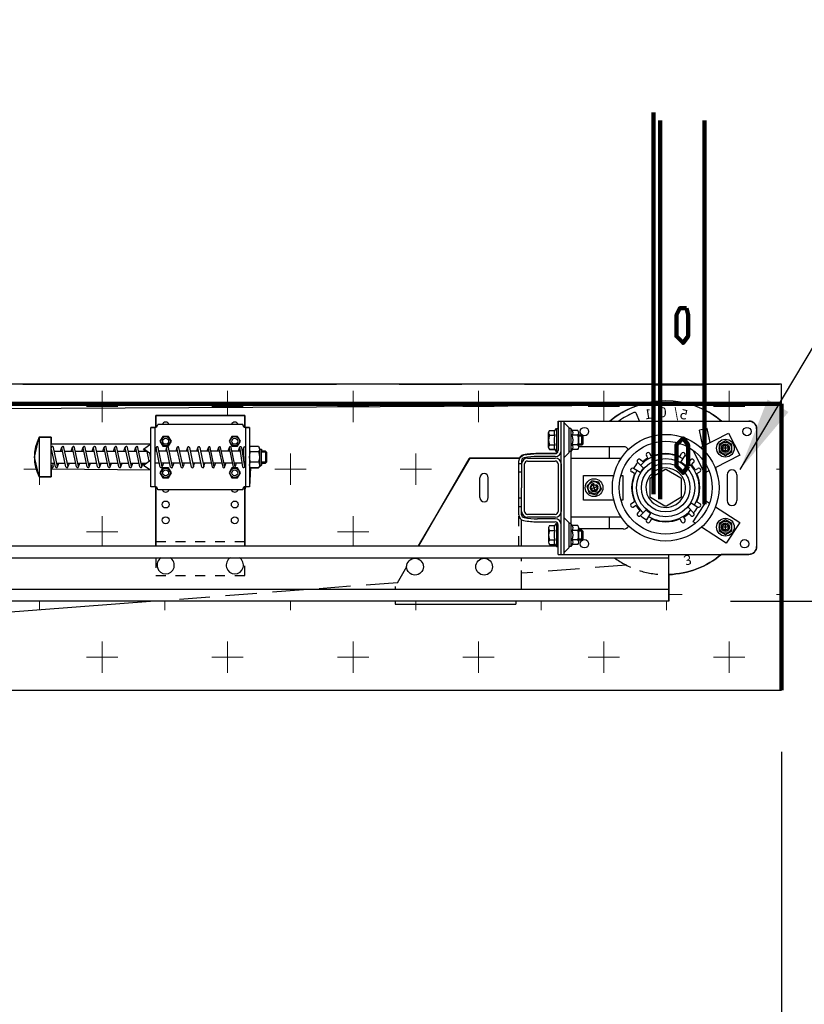
# Model space of a CAD drawing. Extents: x 0 to 21000, y 0 to 14850.
# Drawn here: x 11299 to 12093, y 9237 to 10234 of the extents above; entities that cross this region are included whole.
import ezdxf

# ---------------------------------------------------------------- set-up
doc = ezdxf.new("R2010")
doc.units = 0
doc.header["$LTSCALE"] = 10
doc.header["$PDSIZE"] = -5
for name, pattern in [('CENTER', [50.8, 31.75, -6.35, 6.35, -6.35]), ('CHAIN', [0.3543, 0.2362, -0.0295, 0.0591, -0.0295]), ('DASHDOT', [25.4, 12.7, -6.35, 0, -6.35]), ('HIDDEN', [9.525, 6.35, -3.175]), ('STMDX10', [2, 1, -1]), ('STMDX5', [1, 0.5, -0.5])]:
    doc.linetypes.add(name, pattern=pattern)
doc.layers.get('0').update_dxf_attribs({"linetype": 'CONTINUOUS'})
doc.layers.get('DEFPOINTS').update_dxf_attribs({"linetype": 'CONTINUOUS'})
for name, color, linetype in [('1', 1, 'CONTINUOUS'), ('14', 4, 'CONTINUOUS'), ('15', 3, 'CONTINUOUS'), ('2', 7, 'CONTINUOUS'), ('21', 4, 'STMDX5'), ('23', 4, 'STMDX10'), ('24 FLOOR LEVEL', 7, 'CONTINUOUS'), ('3', 3, 'CONTINUOUS'), ('4', 4, 'CONTINUOUS'), ('6', 3, 'HIDDEN'), ('9', 4, 'DASHDOT'), ('9 Center', 4, 'CENTER')]:
    doc.layers.add(name, color=color, linetype=linetype)
doc.layers.add('Centerline', color=7, linetype='CHAIN', lineweight=18)
doc.layers.add('Dimensions', color=7, linetype='CONTINUOUS', lineweight=25)
doc.styles.add('SIMP', font='SIMPLEX.shx')
doc.styles.get("Standard").update_dxf_attribs({"font": 'arial.ttf'})
doc.dimstyles.get("Standard").update_dxf_attribs({"dimtxt": 3.5, "dimasz": 3, "dimexe": 1.1, "dimexo": 2.5, "dimgap": 1.5, "dimtad": 1, "dimdec": 1, "dimdsep": 46, "dimtxsty": 'Standard', "dimcen": -3, "dimdle": 1.25, "dimclrd": 4, "dimclre": 4, "dimclrt": 3, "dimadec": 0, "dimazin": 0, "dimtfac": 0.75, "dimtdec": 1, "dimtmove": 0, "dimatfit": 0, "dimfxl": 1.1, "dimtvp": 1, "dimtolj": 1, "dimarcsym": 0})

# ---------------------------------------------------------------- blocks, each defined once
blk = doc.blocks.new('*D6')
at = {"layer": 'DEFPOINTS', "color": 0, "linetype": 'Continuous', "transparency": 16777216}
for p in [(9270.12, 9865.18), (12070.12, 9555.18), (12070.12, 9013.73)]:
    blk.add_point(p, dxfattribs=at)
at = {"layer": 'Dimensions', "color": 4, "linetype": 'Continuous', "lineweight": -2, "transparency": 16777216}
for p, q in [((9270.12, 9802.68), (9270.12, 8986.23)), ((12070.12, 9492.68), (12070.12, 8986.23)), ((9345.12, 9013.73), (11995.12, 9013.73))]:
    blk.add_line(p, q, dxfattribs=at)
at = {"layer": 'Dimensions', "color": 4, "linetype": 'Continuous', "transparency": 16777216}
for points in [[(9345.12, 9026.23), (9345.12, 9001.23), (9270.12, 9013.73)], [(11995.12, 9026.23), (11995.12, 9001.23), (12070.12, 9013.73)]]:
    blk.add_solid(points, dxfattribs=at)
at = {"layer": 'Dimensions', "color": 3, "linetype": 'Continuous', "lineweight": 25, "transparency": 16777216, "insert": (11199.63, 9108.58), "char_height": 87.5, "attachment_point": 5}
blk.add_mtext('\\A1;DEPTH = (DAY LIGHT HEIGHT - HIGHLIFT + 1100mm)', dxfattribs=at)
blk = doc.blocks.new('*D11')
at = {"color": 4, "lineweight": -2, "ltscale": 2, "transparency": 16777216}
for p, q in [((12573.43, 9720.21), (12573.43, 9795.21)), ((12018.63, 9645.21), (12600.93, 9645.21)), ((12573.43, 9645.21), (12573.43, 9555.18)), ((12132.62, 9555.18), (12600.93, 9555.18)), ((12573.43, 9480.18), (12573.43, 9255.18))]:
    blk.add_line(p, q, dxfattribs=at)
at = {"color": 4, "ltscale": 2, "transparency": 16777216}
for points in [[(12560.93, 9720.21), (12585.93, 9720.21), (12573.43, 9645.21)], [(12560.93, 9480.18), (12585.93, 9480.18), (12573.43, 9555.18)]]:
    blk.add_solid(points, dxfattribs=at)
at = {"layer": 'DEFPOINTS', "color": 0, "ltscale": 2, "transparency": 16777216}
for p in [(11956.13, 9645.21), (12573.43, 9645.21), (12070.12, 9555.18)]:
    blk.add_point(p, dxfattribs=at)
at = {"color": 3, "ltscale": 2, "transparency": 16777216, "insert": (12491.24, 9337.35), "char_height": 87.5, "attachment_point": 5, "rotation": 1}
blk.add_mtext('\\A1;90', dxfattribs=at)
blk = doc.blocks.new('*D10')
at = {"color": 4, "lineweight": -2, "ltscale": 2, "transparency": 16777216}
for p, q in [((12802.37, 9920.18), (12802.37, 9995.18)), ((12132.62, 9845.18), (12829.87, 9845.18)), ((12802.37, 9845.18), (12802.37, 9827.38)), ((12802.37, 9645.21), (12802.37, 9663.01)), ((12018.63, 9645.21), (12829.87, 9645.21)), ((12802.37, 9570.21), (12802.37, 9495.21))]:
    blk.add_line(p, q, dxfattribs=at)
at = {"color": 4, "ltscale": 2, "transparency": 16777216}
for points in [[(12789.87, 9920.18), (12814.87, 9920.18), (12802.37, 9845.18)], [(12789.87, 9570.21), (12814.87, 9570.21), (12802.37, 9645.21)]]:
    blk.add_solid(points, dxfattribs=at)
at = {"layer": 'DEFPOINTS', "color": 0, "ltscale": 2, "transparency": 16777216}
for p in [(12070.12, 9845.18), (12802.37, 9845.18), (11956.13, 9645.21)]:
    blk.add_point(p, dxfattribs=at)
at = {"color": 3, "ltscale": 2, "transparency": 16777216, "insert": (12802.37, 9745.19), "char_height": 87.5, "attachment_point": 5, "rotation": 1}
blk.add_mtext('\\A1;200', dxfattribs=at)
blk = doc.blocks.new('*D18')
at = {"layer": 'DEFPOINTS', "color": 0, "linetype": 'Continuous', "transparency": 16777216}
for p in [(11956.13, 9645.21), (13152.37, 9645.21), (9270.12, 8645.21)]:
    blk.add_point(p, dxfattribs=at)
at = {"layer": 'Dimensions', "color": 4, "linetype": 'Continuous', "lineweight": -2, "transparency": 16777216}
for p, q in [((12018.63, 9645.21), (13179.87, 9645.21)), ((13152.37, 8720.21), (13152.37, 9570.21)), ((9332.62, 8645.21), (13179.87, 8645.21))]:
    blk.add_line(p, q, dxfattribs=at)
at = {"layer": 'Dimensions', "color": 4, "linetype": 'Continuous', "transparency": 16777216}
for points in [[(13139.87, 9570.21), (13164.87, 9570.21), (13152.37, 9645.21)], [(13139.87, 8720.21), (13164.87, 8720.21), (13152.37, 8645.21)]]:
    blk.add_solid(points, dxfattribs=at)
at = {"layer": 'Dimensions', "color": 3, "linetype": 'Continuous', "lineweight": 25, "transparency": 16777216, "insert": (13069.62, 9145.21), "char_height": 87.5, "attachment_point": 5, "rotation": 90}
blk.add_mtext('\\A1;HIGHLIFT', dxfattribs=at)
blk = doc.blocks.new('*D19')
at = {"layer": 'DEFPOINTS', "color": 0, "linetype": 'Continuous', "transparency": 16777216}
for p in [(12068.28, 9865.18), (13152.37, 9865.18), (11956.13, 9645.21)]:
    blk.add_point(p, dxfattribs=at)
at = {"layer": 'Dimensions', "color": 4, "linetype": 'Continuous', "lineweight": -2, "transparency": 16777216}
for p, q in [((13152.37, 9940.18), (13152.37, 10015.18)), ((12130.78, 9865.18), (13179.87, 9865.18)), ((13152.37, 9645.21), (13152.37, 9865.18)), ((12018.63, 9645.21), (13179.87, 9645.21)), ((13152.37, 9570.21), (13152.37, 9495.21))]:
    blk.add_line(p, q, dxfattribs=at)
at = {"layer": 'Dimensions', "color": 4, "linetype": 'Continuous', "transparency": 16777216}
for points in [[(13139.87, 9940.18), (13164.87, 9940.18), (13152.37, 9865.18)], [(13139.87, 9570.21), (13164.87, 9570.21), (13152.37, 9645.21)]]:
    blk.add_solid(points, dxfattribs=at)
at = {"layer": 'Dimensions', "color": 3, "linetype": 'Continuous', "lineweight": 25, "transparency": 16777216, "insert": (13070.19, 9755.19), "char_height": 87.5, "attachment_point": 5, "rotation": 90}
blk.add_mtext('\\A1;220', dxfattribs=at)
blk = doc.blocks.new('GGAHOLE', base_point=(405.79, 198.77))
at = {"layer": '3'}
blk.add_circle((405.79, 198.77), 0.5, dxfattribs=at)
at = {"layer": '9'}
for p, q in [((405.79, 199.47), (405.79, 198.04)), ((406.46, 198.77), (405.05, 198.77))]:
    blk.add_line(p, q, dxfattribs=at)
at = {"layer": '2', "flags": 1}
blk.add_attdef('GÄNGA', (405.42, 198.83), '', height=0.2, dxfattribs=at)
blk = doc.blocks.new('M6SU-8')
at = {"layer": '3'}
for p, q in [((-3.75, 6.5), (-7.51, 0)), ((-7.51, 0), (-3.75, -6.5)), ((3.75, 6.5), (-3.75, 6.5)), ((7.51, 0), (3.75, 6.5)), ((3.75, -6.5), (7.51, 0)), ((-3.75, -6.5), (3.75, -6.5))]:
    blk.add_line(p, q, dxfattribs=at)
blk.add_circle((0, 0), 6.17, dxfattribs=at)

msp = doc.modelspace()

# ---------------------------------------------------------------- hatches: boundary and pattern name
at = {"layer": 'Centerline', "ltscale": 2}
h = msp.add_hatch(dxfattribs=at)
h.set_pattern_fill('CROSS', color=251, scale=10)
edge = h.paths.add_edge_path()
edge.add_arc((11953.02, 9760.21), 88, 50.08931, 63.51462, ccw=False)
edge.add_line((12009.48, 9827.71), (12037.12, 9827.71))
edge.add_arc((12037.12, 9819.71), 8, 0, 90, ccw=False)
edge.add_line((12045.12, 9819.71), (12045.12, 9700.71))
edge.add_arc((12037.12, 9700.71), 8, -90, 0, ccw=False)
edge.add_line((12037.12, 9692.71), (12009.48, 9692.71))
edge.add_arc((11953.02, 9760.21), 88, 272.02048, 309.91069, ccw=False)
edge.add_line((11956.13, 9672.27), (11956.13, 9645.21))
edge.add_line((11956.13, 9645.21), (10816.6, 9645.21))
edge.add_line((10816.6, 9645.21), (10811.34, 9636.09))
edge.add_arc((10785.36, 9621.09), 30, -210, 30, ccw=False)
edge.add_line((10759.38, 9636.09), (10755.26, 9643.21))
edge.add_line((10755.26, 9643.21), (10097.9, 9643.21))
edge.add_line((10097.9, 9643.21), (10097.9, 9647.21))
edge.add_line((10097.9, 9647.21), (9794.1, 9647.21))
edge.add_arc((9794.1, 9285.21), 362, 90, 179.09317)
edge.add_line((9432.15, 9290.94), (9429.27, 9108.97))
edge.add_line((9429.27, 9108.97), (9431.32, 9108.97))
edge.add_line((9431.32, 9108.97), (9428.84, 8958.99))
edge.add_line((9428.84, 8958.99), (9426.84, 8959.03))
edge.add_line((9426.84, 8959.03), (9381.12, 5645.21))
edge.add_line((9381.12, 5645.21), (9471.12, 5645.21))
edge.add_line((9471.12, 5645.21), (9522.14, 9289.52))
edge.add_arc((9794.1, 9285.21), 272, 97.01, 179.09317, ccw=False)
edge.add_line((9760.91, 9555.18), (12070.12, 9555.18))
edge.add_line((12070.12, 9555.18), (12070.12, 9865.18))
edge.add_line((12070.12, 9865.18), (9570.12, 9865.18))
edge.add_line((9570.12, 9865.18), (9570.12, 9705.21))
edge.add_line((9570.12, 9705.21), (10750.6, 9705.21))
edge.add_line((10750.6, 9705.21), (10750.6, 9864.18))
edge.add_line((10750.6, 9864.18), (10802.27, 9864.18))
edge.add_line((10802.27, 9864.18), (10802.27, 9701.21))
edge.add_line((10802.27, 9701.21), (11000.99, 9701.25))
edge.add_line((11000.99, 9701.25), (11000.99, 9740.45))
edge.add_line((11000.99, 9740.45), (10997.79, 9758.59))
edge.add_line((10997.79, 9758.59), (10987.26, 9756.74))
edge.add_line((10987.26, 9756.74), (10980.72, 9751.29))
edge.add_line((10980.72, 9751.29), (10968.45, 9748.05))
edge.add_arc((10939.05, 9754), 30, 280, 348.55163, ccw=False)
edge.add_arc((10939.05, 9754), 30, 100, 280, ccw=False)
edge.add_arc((10939.05, 9754), 30, 31.51019, 100, ccw=False)
edge.add_line((10964.62, 9769.68), (10977.24, 9770.86))
edge.add_line((10977.24, 9770.86), (10984.71, 9768.47))
edge.add_line((10984.71, 9768.47), (10995.71, 9770.41))
edge.add_line((10995.71, 9770.41), (10991.52, 9794.19))
edge.add_line((10991.52, 9794.19), (10995.45, 9794.88))
edge.add_line((10995.45, 9794.88), (10997.89, 9798.36))
edge.add_line((10997.89, 9798.36), (11000.99, 9798.9))
edge.add_line((11000.99, 9798.9), (11000.99, 9833.19))
edge.add_line((11000.99, 9833.19), (11090.99, 9833.19))
edge.add_line((11090.99, 9833.19), (11090.99, 9805.92))
edge.add_line((11090.99, 9805.92), (11092.93, 9794.9))
edge.add_line((11092.93, 9794.9), (11234.86, 9818.2))
edge.add_line((11234.86, 9818.2), (11241.61, 9819.39))
edge.add_line((11241.61, 9819.39), (11242.91, 9817.64))
edge.add_line((11242.91, 9817.64), (11244.97, 9818))
edge.add_line((11244.97, 9818), (11246.13, 9817.19))
edge.add_line((11246.13, 9817.19), (11249.12, 9800.25))
edge.add_line((11249.12, 9800.25), (11248.31, 9799.09))
edge.add_line((11248.31, 9799.09), (11246.24, 9798.73))
edge.add_line((11246.24, 9798.73), (11245.63, 9796.64))
edge.add_line((11245.63, 9796.64), (11097.53, 9768.8))
edge.add_line((11097.53, 9768.8), (11100.42, 9752.46))
edge.add_line((11100.42, 9752.46), (11094.04, 9748.29))
edge.add_line((11094.04, 9748.29), (11090.99, 9747.76))
edge.add_line((11090.99, 9747.76), (11090.99, 9701.21))
edge.add_line((11090.99, 9701.21), (11436.68, 9701.25))
edge.add_line((11436.68, 9701.25), (11436.68, 9760.69))
edge.add_line((11436.68, 9760.69), (11435.68, 9761.19))
edge.add_line((11435.68, 9761.19), (11431.68, 9761.19))
edge.add_line((11431.68, 9761.19), (11431.68, 9777.94))
edge.add_line((11431.68, 9777.94), (11330.68, 9779.09))
edge.add_line((11330.68, 9779.09), (11330.68, 9771.19))
edge.add_line((11330.68, 9771.19), (11318.68, 9771.19))
edge.add_line((11318.68, 9771.19), (11313.68, 9791.19))
edge.add_line((11313.68, 9791.19), (11318.68, 9811.19))
edge.add_line((11318.68, 9811.19), (11330.68, 9811.19))
edge.add_line((11330.68, 9811.19), (11330.68, 9804.44))
edge.add_line((11330.68, 9804.44), (11431.68, 9804.44))
edge.add_line((11431.68, 9804.44), (11431.68, 9821.19))
edge.add_line((11431.68, 9821.19), (11435.68, 9821.19))
edge.add_line((11435.68, 9821.19), (11436.68, 9821.69))
edge.add_line((11436.68, 9821.69), (11436.68, 9833.19))
edge.add_line((11436.68, 9833.19), (11526.68, 9833.19))
edge.add_line((11526.68, 9833.19), (11526.68, 9821.36))
edge.add_line((11526.68, 9821.36), (11527.68, 9821.19))
edge.add_line((11527.68, 9821.19), (11531.68, 9821.19))
edge.add_line((11531.68, 9821.19), (11531.68, 9802.19))
edge.add_line((11531.68, 9802.19), (11532.67, 9802.19))
edge.add_line((11532.67, 9802.19), (11540.67, 9802.16))
edge.add_line((11540.67, 9802.16), (11541.62, 9799.32))
edge.add_line((11541.62, 9799.32), (11543.62, 9799.32))
edge.add_line((11543.62, 9799.32), (11543.62, 9797.19))
edge.add_line((11543.62, 9797.19), (11547.62, 9797.19))
edge.add_line((11547.62, 9797.19), (11548.62, 9796.19))
edge.add_line((11548.62, 9796.19), (11548.62, 9786.19))
edge.add_line((11548.62, 9786.19), (11547.62, 9785.19))
edge.add_line((11547.62, 9785.19), (11543.62, 9785.19))
edge.add_line((11543.62, 9785.19), (11543.62, 9783.05))
edge.add_line((11543.62, 9783.05), (11540.67, 9780.25))
edge.add_line((11540.67, 9780.25), (11532.62, 9780.25))
edge.add_line((11532.62, 9780.25), (11531.68, 9761.19))
edge.add_line((11531.68, 9761.19), (11527.68, 9761.19))
edge.add_line((11527.68, 9761.19), (11526.68, 9758.19))
edge.add_line((11526.68, 9758.19), (11526.68, 9701.25))
edge.add_line((11526.68, 9701.25), (11702.8, 9701.21))
edge.add_line((11702.8, 9701.21), (11755.15, 9790.21))
edge.add_line((11755.15, 9790.21), (11804.76, 9790.21))
edge.add_line((11804.76, 9790.21), (11809.08, 9793.44))
edge.add_line((11809.08, 9793.44), (11823.12, 9794.71))
edge.add_line((11823.12, 9794.71), (11841.18, 9794.71))
edge.add_line((11841.18, 9794.71), (11843.97, 9796.74))
edge.add_line((11843.97, 9796.74), (11842.3, 9796.74))
edge.add_line((11842.3, 9796.74), (11840.8, 9798.79))
edge.add_line((11840.8, 9798.79), (11835.27, 9798.79))
edge.add_line((11835.27, 9798.79), (11834.38, 9801.19))
edge.add_line((11834.38, 9801.19), (11834.38, 9815.63))
edge.add_line((11834.38, 9815.63), (11835.27, 9818.03))
edge.add_line((11835.27, 9818.03), (11840.8, 9818.03))
edge.add_line((11840.8, 9818.03), (11842.3, 9820.08))
edge.add_line((11842.3, 9820.08), (11844.13, 9820.08))
edge.add_line((11844.13, 9820.08), (11844.13, 9827.71))
edge.add_line((11844.13, 9827.71), (11896.56, 9827.71))
edge.add_arc((11953.02, 9760.21), 88, 98.1145, 129.91069, ccw=False)
edge.add_line((11940.6, 9847.33), (11940.6, 9864.18))
edge.add_line((11940.6, 9864.18), (11992.27, 9864.18))
edge.add_line((11992.27, 9864.18), (11992.27, 9838.98))

# ---------------------------------------------------------------- linework, layer by layer
at = {"color": 0, "lineweight": 100}
msp.add_line((9270.12, 9845.18), (12070.12, 9845.18), dxfattribs=at)
for p, q in [((11424.18, 9799.31), (11431.68, 9804.44)), ((11424.47, 9798.48), (11424.18, 9799.31)), ((11424.86, 9799.48), (11424.95, 9799.86)), ((11425.07, 9799.03), (11424.86, 9799.48)), ((11431.68, 9794.19), (11425.07, 9799.03)), ((11424.47, 9798.48), (11426, 9797.56)), ((11424.47, 9783.89), (11424.18, 9783.06)), ((11424.18, 9783.06), (11431.68, 9777.94)), ((11424.47, 9783.89), (11426.64, 9785.19)), ((11425.07, 9783.34), (11424.86, 9782.89)), ((11424.86, 9782.89), (11424.95, 9782.51)), ((11431.68, 9788.19), (11425.07, 9783.34))]:
    msp.add_line(p, q)
for points in [[(11940.6, 10140.18), (11940.6, 9753.51)], [(11947.27, 10131.84), (11947.27, 9748.51)], [(11992.27, 9743.51), (11992.27, 10131.84)], [(11973.94, 9941.84), (11967.27, 9941.84), (11963.94, 9935.18), (11963.94, 9913.51), (11970.6, 9906.84), (11975.6, 9913.51), (11975.6, 9935.18), (11973.94, 9941.84)], [(11975.6, 9781.84), (11975.6, 9803.51), (11970.6, 9810.18), (11963.94, 9803.51), (11963.94, 9781.84), (11970.6, 9775.18), (11975.6, 9781.84)]]:
    msp.add_lwpolyline(points, dxfattribs=at)
msp.add_open_spline([(12070.12, 9555.18), (12070.12, 9555.18), (12070.12, 9718.17), (12070.12, 9845.18)], degree=3, dxfattribs=at)
at = {"layer": '1'}
msp.add_line((11922.58, 9843.25), (9414.12, 9831.4), dxfattribs=at)
at = {"layer": '15'}
msp.add_line((11926.38, 9827.71), (11923.47, 9835.06), dxfattribs=at)
for centre, radius, start, end in [((11953.02, 9760.21), 82.5, 112.96633, 125.0968), ((11921.61, 9834.33), 2, 21.54269, 112.96633)]:
    msp.add_arc(centre, radius, start, end, dxfattribs=at)
at = {"layer": '2'}
for p, q in [((11526.68, 9833.19), (11436.68, 9833.19)), ((11436.68, 9833.19), (11436.68, 9821.69)), ((11436.68, 9833.19), (11436.68, 9821.36)), ((11526.68, 9821.36), (11526.68, 9833.19)), ((11431.68, 9761.19), (11431.68, 9821.19)), ((11435.68, 9821.19), (11431.68, 9821.19)), ((11435.68, 9821.19), (11435.68, 9761.19)), ((11524.68, 9824.19), (11438.68, 9824.19)), ((11527.68, 9821.19), (11527.68, 9761.19)), ((11531.68, 9821.19), (11527.68, 9821.19)), ((11531.68, 9821.19), (11531.68, 9761.19)), ((11844.13, 9827.71), (11844.13, 9797.71)), ((11844.13, 9827.71), (11847.13, 9827.71)), ((11847.13, 9827.71), (12037.12, 9827.71)), ((11847.13, 9692.71), (11847.13, 9827.71)), ((11850.13, 9692.71), (11850.13, 9827.71)), ((11855.13, 9820.71), (11850.13, 9825.71)), ((11855.13, 9795.71), (11855.13, 9820.71)), ((11994.94, 9820.21), (11987.13, 9818.46)), ((11998.12, 9805.97), (11994.94, 9820.21)), ((12045.12, 9819.71), (12045.12, 9700.71)), ((11318.68, 9811.19), (11318.68, 9771.19)), ((11330.68, 9811.19), (11318.68, 9811.19)), ((11330.68, 9771.19), (11330.68, 9811.19)), ((11990.76, 9802.26), (11987.13, 9818.46)), ((11988.36, 9801.05), (12016.76, 9815.38)), ((12016.76, 9815.38), (12028.02, 9793.06)), ((11334.99, 9781.36), (11330.88, 9800.51)), ((11337.1, 9781.81), (11333, 9800.97)), ((11337.1, 9781.81), (11333, 9800.97)), ((11340.27, 9797.19), (11341.62, 9801.09)), ((11345.69, 9781.36), (11341.58, 9800.51)), ((11347.8, 9781.81), (11343.7, 9800.97)), ((11350.97, 9797.19), (11352.32, 9801.09)), ((11356.39, 9781.36), (11352.28, 9800.51)), ((11358.5, 9781.81), (11354.4, 9800.97)), ((11361.67, 9797.19), (11363.02, 9801.09)), ((11367.09, 9781.36), (11362.98, 9800.51)), ((11369.2, 9781.81), (11365.1, 9800.97)), ((11372.37, 9797.19), (11373.72, 9801.09)), ((11377.79, 9781.36), (11373.68, 9800.51)), ((11379.9, 9781.81), (11375.8, 9800.97)), ((11383.07, 9797.19), (11384.42, 9801.09)), ((11388.49, 9781.36), (11384.38, 9800.51)), ((11390.6, 9781.81), (11386.5, 9800.97)), ((11393.77, 9797.19), (11395.12, 9801.09)), ((11399.19, 9781.36), (11395.08, 9800.51)), ((11401.3, 9781.81), (11397.2, 9800.97)), ((11404.47, 9797.19), (11405.82, 9801.09)), ((11409.89, 9781.36), (11405.78, 9800.51)), ((11412, 9781.81), (11407.9, 9800.97)), ((11415.17, 9797.19), (11416.52, 9801.09)), ((11420.59, 9781.36), (11416.48, 9800.51)), ((11422.7, 9781.81), (11418.6, 9800.97)), ((11437.02, 9800.56), (11435.85, 9797.27)), ((11441.14, 9781), (11437.02, 9800.56)), ((11443.2, 9781.43), (11439.08, 9800.99)), ((11447.56, 9800.56), (11446.4, 9797.27)), ((11451.68, 9781), (11447.56, 9800.56)), ((11453.75, 9781.43), (11449.63, 9800.99)), ((11458.27, 9801.27), (11456.87, 9797.27)), ((11462.23, 9781), (11458.11, 9800.56)), ((11464.3, 9781.4), (11460.17, 9800.99)), ((11468.66, 9800.56), (11467.49, 9797.27)), ((11472.78, 9781), (11468.66, 9800.56)), ((11470.72, 9800.99), (11474.85, 9781.4)), ((11479.36, 9801.27), (11477.96, 9797.27)), ((11483.32, 9781), (11479.2, 9800.56)), ((11481.27, 9800.99), (11485.39, 9781.4)), ((11489.91, 9801.27), (11488.51, 9797.27)), ((11489.75, 9800.56), (11493.87, 9781)), ((11495.94, 9781.4), (11491.81, 9800.99)), ((11499.06, 9797.27), (11500.45, 9801.27)), ((11500.29, 9800.56), (11504.41, 9781)), ((11506.48, 9781.4), (11502.36, 9800.99)), ((11510.84, 9800.56), (11509.67, 9797.27)), ((11510.84, 9800.56), (11514.96, 9781)), ((11517.03, 9781.4), (11512.9, 9800.99)), ((11521.47, 9801.13), (11520.13, 9797.27)), ((11521.47, 9801.13), (11524.61, 9781.26)), ((11526.67, 9781.68), (11523.67, 9800.73)), ((11525.57, 9799.46), (11525.45, 9797.27)), ((11525.57, 9800.64), (11525.57, 9799.46)), ((11526.65, 9784.86), (11525.57, 9799.46)), ((11541.62, 9799.32), (11543.62, 9799.32)), ((11543.62, 9783.05), (11543.62, 9799.32)), ((11910.44, 9801.69), (11864.88, 9801.69)), ((11895.94, 9789.69), (11895.94, 9801.69)), ((11330.68, 9797.19), (11331.6, 9797.19)), ((11333.81, 9797.19), (11342.3, 9797.19)), ((11344.51, 9797.19), (11353, 9797.19)), ((11355.21, 9797.19), (11363.68, 9797.19)), ((11365.87, 9797.19), (11374.38, 9797.19)), ((11376.57, 9797.19), (11385.09, 9797.19)), ((11387.28, 9797.19), (11395.8, 9797.19)), ((11397.99, 9797.19), (11406.5, 9797.19)), ((11408.69, 9797.19), (11417.21, 9797.19)), ((11419.4, 9797.19), (11427.58, 9797.19)), ((11425.87, 9797.19), (11426.22, 9798.19)), ((11430.08, 9787.01), (11427.95, 9796.91)), ((11431.68, 9789.87), (11430.58, 9794.99)), ((11437.71, 9797.27), (11435.68, 9797.27)), ((11448.26, 9797.27), (11439.87, 9797.27)), ((11458.8, 9797.27), (11450.41, 9797.27)), ((11469.35, 9797.27), (11460.96, 9797.27)), ((11479.89, 9797.27), (11471.5, 9797.27)), ((11490.44, 9797.27), (11482.05, 9797.27)), ((11500.98, 9797.27), (11492.59, 9797.27)), ((11511.53, 9797.27), (11503.14, 9797.27)), ((11522.08, 9797.27), (11513.69, 9797.27)), ((11525.73, 9797.27), (11524.21, 9797.27)), ((11547.62, 9797.19), (11543.62, 9797.19)), ((11547.62, 9797.19), (11547.62, 9785.19)), ((11548.62, 9796.19), (11547.62, 9797.19)), ((11548.62, 9786.19), (11548.62, 9796.19)), ((11753.53, 9789.38), (11702.8, 9701.21)), ((11804.76, 9790.21), (11755.15, 9790.21)), ((11813.13, 9790.21), (11841.13, 9790.21)), ((11841.18, 9794.71), (11823.12, 9794.71)), ((11841.13, 9791.71), (11823.13, 9791.71)), ((11855.13, 9795.71), (11850.13, 9790.71)), ((11857.13, 9723.65), (11857.13, 9796.97)), ((11907.78, 9789.69), (11858.13, 9789.69)), ((11935, 9790.21), (11933.45, 9792.78)), ((11938.8, 9791.64), (11936.99, 9794.66)), ((11967.24, 9791.64), (11969.06, 9794.66)), ((11968.48, 9785.93), (11972.6, 9792.78)), ((11981.05, 9797.36), (11981.51, 9797.59)), ((11992.31, 9775.04), (11981.05, 9797.36)), ((12028.02, 9793.06), (12003.08, 9780.47)), ((11330.68, 9785.19), (11334.17, 9785.19)), ((11332.85, 9781.62), (11332.85, 9785.19)), ((11336.38, 9785.19), (11344.87, 9785.19)), ((11337.07, 9781.23), (11338.43, 9785.19)), ((11347.08, 9785.19), (11355.54, 9785.19)), ((11347.77, 9781.23), (11349.13, 9785.19)), ((11357.73, 9785.19), (11366.25, 9785.19)), ((11358.47, 9781.23), (11359.83, 9785.19)), ((11368.44, 9785.19), (11376.95, 9785.19)), ((11369.17, 9781.23), (11370.53, 9785.19)), ((11379.14, 9785.19), (11387.66, 9785.19)), ((11379.87, 9781.23), (11381.23, 9785.19)), ((11389.78, 9785.19), (11398.37, 9785.19)), ((11390.57, 9781.23), (11391.93, 9785.19)), ((11400.55, 9785.19), (11409.07, 9785.19)), ((11401.27, 9781.23), (11402.63, 9785.19)), ((11411.19, 9785.19), (11419.78, 9785.19)), ((11411.97, 9781.23), (11413.33, 9785.19)), ((11421.97, 9785.19), (11427.58, 9785.19)), ((11422.67, 9781.23), (11424.03, 9785.19)), ((11440.27, 9785.1), (11435.68, 9785.1)), ((11450.82, 9785.1), (11442.43, 9785.1)), ((11444.31, 9785.1), (11443.14, 9781.73)), ((11461.37, 9785.1), (11452.98, 9785.1)), ((11454.86, 9785.1), (11453.68, 9781.73)), ((11471.91, 9785.1), (11463.52, 9785.1)), ((11465.4, 9785.1), (11464.23, 9781.73)), ((11482.46, 9785.1), (11474.07, 9785.1)), ((11474.78, 9781.73), (11475.95, 9785.1)), ((11493, 9785.1), (11484.61, 9785.1)), ((11485.32, 9781.73), (11486.5, 9785.1)), ((11503.55, 9785.1), (11495.16, 9785.1)), ((11497.04, 9785.1), (11495.87, 9781.73)), ((11514.09, 9785.1), (11505.7, 9785.1)), ((11507.59, 9785.1), (11506.41, 9781.73)), ((11524, 9785.1), (11516.25, 9785.1)), ((11518.13, 9785.1), (11516.96, 9781.73)), ((11526.64, 9785.1), (11526.13, 9785.1)), ((11527.68, 9784.74), (11526.65, 9784.86)), ((11526.67, 9781.68), (11526.84, 9784.84)), ((11541.62, 9783.05), (11543.62, 9783.05)), ((11543.62, 9785.19), (11547.62, 9785.19)), ((11548.62, 9786.19), (11547.62, 9785.19)), ((11804.13, 9732.88), (11804.13, 9787.54)), ((11807.13, 9787.54), (11807.13, 9760.21)), ((11810.13, 9736.21), (11810.13, 9784.21)), ((11813.13, 9787.21), (11841.13, 9787.21)), ((11844.13, 9784.21), (11844.13, 9736.21)), ((11847.13, 9784.21), (11847.13, 9736.21)), ((11927.31, 9775.66), (11920.45, 9779.78)), ((11930.44, 9779.96), (11924.78, 9785.63)), ((11929.73, 9786.33), (11927.61, 9788.46)), ((11972.78, 9782.79), (11978.44, 9788.46)), ((11979.15, 9783.51), (11981.27, 9785.63)), ((11983.03, 9778.24), (11985.6, 9779.78)), ((12005.72, 9772), (12003.75, 9780.81)), ((11318.68, 9771.19), (11330.68, 9771.19)), ((11764.88, 9750.21), (11764.88, 9770.21)), ((11773.38, 9750.21), (11773.38, 9770.21)), ((11869.66, 9772.54), (11900.8, 9772.54)), ((11869.66, 9747.54), (11869.66, 9772.54)), ((11907.98, 9772.54), (11909.66, 9772.54)), ((11909.66, 9772.54), (11909.66, 9747.54)), ((11921.59, 9774.43), (11918.57, 9776.25)), ((11984.46, 9774.43), (11987.48, 9776.25)), ((11996.81, 9777.31), (11992.31, 9775.04)), ((12015.12, 9773.21), (12015.12, 9747.21)), ((12025.12, 9773.21), (12025.12, 9747.21)), ((11435.68, 9761.19), (11431.68, 9761.19)), ((11436.68, 9761.01), (11436.68, 9705.23)), ((11436.68, 9760.69), (11436.68, 9701.25)), ((11526.68, 9701.25), (11526.68, 9761.01)), ((11531.68, 9761.19), (11527.68, 9761.19)), ((11807.13, 9732.88), (11807.13, 9760.21)), ((11524.68, 9758.19), (11438.68, 9758.19)), ((11900.53, 9747.54), (11869.66, 9747.54)), ((11909.66, 9747.54), (11907.76, 9747.54)), ((11921.59, 9745.99), (11918.57, 9744.18)), ((11923.02, 9742.18), (11920.45, 9740.64)), ((11975.6, 9740.46), (11981.27, 9734.79)), ((11978.74, 9744.76), (11985.6, 9740.64)), ((11980.77, 9725.69), (11994.38, 9746.66)), ((11984.46, 9745.99), (11987.48, 9744.18)), ((11994.38, 9746.66), (11997.39, 9744.7)), ((12003.41, 9740.79), (12027.93, 9724.87)), ((11841.13, 9733.21), (11813.13, 9733.21)), ((11841.13, 9730.21), (11813.13, 9730.21)), ((11855.13, 9724.71), (11850.13, 9729.71)), ((11907.91, 9730.53), (11858.13, 9730.53)), ((11895.94, 9718.53), (11895.94, 9730.53)), ((11926.9, 9736.92), (11924.78, 9734.79)), ((11933.27, 9737.63), (11927.61, 9731.96)), ((11937.57, 9734.5), (11933.45, 9727.64)), ((11971.05, 9730.21), (11972.6, 9727.64)), ((11976.32, 9734.09), (11978.44, 9731.96)), ((11807.13, 9701.21), (11807.13, 9727.69)), ((11823.02, 9725.71), (11841.18, 9725.71)), ((11841.13, 9728.71), (11823.13, 9728.71)), ((11844.13, 9692.71), (11844.13, 9722.71)), ((11855.13, 9699.71), (11855.13, 9724.71)), ((11938.8, 9728.78), (11936.99, 9725.76)), ((11967.24, 9728.78), (11969.06, 9725.76)), ((11983.15, 9724.14), (11980.77, 9725.69)), ((12014.31, 9703.91), (11989.26, 9720.17)), ((12027.93, 9724.87), (12014.31, 9703.91)), ((11910.44, 9718.53), (11864.88, 9718.53)), ((10251.9, 9701.21), (11841.81, 9701.21)), ((11855.13, 9699.71), (11850.13, 9694.71)), ((11844.13, 9692.71), (11847.13, 9692.71)), ((11847.13, 9692.71), (12037.12, 9692.71)), ((11956.13, 9645.21), (11956.13, 9692.71)), ((10251.9, 9689.21), (11956.13, 9689.21)), ((11956.13, 9657.21), (10367.9, 9657.21)), ((11956.13, 9645.21), (10367.9, 9645.21)), ((11679.13, 9645.21), (11679.13, 9642.21)), ((11679.13, 9642.21), (11801.13, 9642.21)), ((11801.13, 9645.21), (11801.13, 9642.21))]:
    msp.add_line(p, q, dxfattribs=at)
msp.add_lwpolyline([(9760.91, 9555.18), (12070.12, 9555.18), (12070.12, 9865.18), (9570.12, 9865.18)], dxfattribs=at)
msp.add_lwpolyline([(11090.99, 9701.21), (11436.68, 9701.25), (11436.68, 9760.69), (11435.68, 9761.19), (11431.68, 9761.19), (11431.68, 9777.94), (11330.68, 9779.09), (11330.68, 9771.19), (11318.68, 9771.19), (11313.68, 9791.19), (11318.68, 9811.19), (11330.68, 9811.19), (11330.68, 9804.44), (11431.68, 9804.44), (11431.68, 9821.19), (11435.68, 9821.19), (11436.68, 9821.69), (11436.68, 9833.19), (11526.68, 9833.19), (11526.68, 9821.36), (11527.68, 9821.19), (11531.68, 9821.19), (11531.68, 9802.19), (11532.67, 9802.19), (11540.67, 9802.16), (11541.62, 9799.32), (11543.62, 9799.32), (11543.62, 9797.19), (11547.62, 9797.19), (11548.62, 9796.19), (11548.62, 9786.19), (11547.62, 9785.19), (11543.62, 9785.19), (11543.62, 9783.05), (11540.67, 9780.25), (11532.62, 9780.25), (11531.68, 9761.19), (11527.68, 9761.19), (11526.68, 9758.19), (11526.68, 9701.25), (11702.8, 9701.21), (11755.15, 9790.21), (11804.76, 9790.21), (11809.08, 9793.44), (11823.12, 9794.71), (11841.18, 9794.71), (11843.97, 9796.74), (11842.3, 9796.74), (11840.8, 9798.79), (11835.27, 9798.79), (11834.38, 9801.19), (11834.38, 9815.63), (11835.27, 9818.03), (11840.8, 9818.03), (11842.3, 9820.08), (11844.13, 9820.08), (11844.13, 9827.71), (11896.56, 9827.71, -0.139634), (11940.6, 9847.33), (11940.6, 9864.18), (11992.27, 9864.18), (11992.27, 9838.98, -0.058646), (12009.48, 9827.71), (12037.12, 9827.71, -0.414214), (12045.12, 9819.71), (12045.12, 9700.71, -0.414214), (12037.12, 9692.71), (12009.48, 9692.71, -0.16685), (11956.13, 9672.27), (11956.13, 9645.21), (10816.6, 9645.21)], format="xyb", dxfattribs=at)
msp.add_lwpolyline([(11937.62, 9750.45), (11952.27, 9742, 0.267949), (11953.77, 9742), (11968.42, 9750.45, 0.267949), (11969.17, 9751.75), (11969.17, 9768.67, 0.267949), (11968.42, 9769.97), (11953.77, 9778.43, 0.267949), (11952.27, 9778.43), (11937.62, 9769.97, 0.267949), (11936.87, 9768.67), (11936.87, 9751.75, 0.267949)], format="xyb", close=True, dxfattribs=at)
for centre, radius in [((11870.72, 9816.99), 4.25), ((12035.34, 9816.99), 4.25), ((11953.02, 9760.21), 54), ((11953.02, 9760.21), 47), ((12013.49, 9800.21), 4.25), ((11953.02, 9760.21), 29.55), ((11331.78, 9781.45), 1.08), ((11953.02, 9760.21), 24.6), ((11446.68, 9743.19), 3.5), ((11516.68, 9743.19), 3.5), ((11446.68, 9727.19), 3.5), ((11516.68, 9727.19), 3.5), ((12013.49, 9720.21), 4.25), ((11870.71, 9703.43), 4.25), ((12032.92, 9703.43), 4.25), ((11699.13, 9680.21), 8.5), ((11769.13, 9680.21), 8.5)]:
    msp.add_circle(centre, radius, dxfattribs=at)
for centre, radius, start, end in [((11953.02, 9760.21), 88, 50.08931, 129.91069), ((11435.68, 9824.19), 3, 270, 0), ((11446.68, 9823.19), 3.5, 16.60155, 163.39845), ((11516.68, 9823.19), 3.5, 16.60155, 163.39845), ((11527.68, 9824.19), 3, 180, 270), ((12037.12, 9819.71), 8, 0, 90), ((11356.18, 9791.19), 42.5, 151.92751, 208.07249), ((11331.94, 9800.74), 1.08, 9.56064, 191.1924), ((11342.64, 9800.74), 1.08, 9.56064, 191.1924), ((11353.34, 9800.74), 1.08, 9.56064, 191.1924), ((11364.04, 9800.74), 1.08, 9.56064, 191.1924), ((11374.74, 9800.74), 1.08, 9.56064, 191.1924), ((11385.44, 9800.74), 1.08, 9.56064, 191.1924), ((11396.14, 9800.74), 1.08, 9.56064, 191.1924), ((11406.84, 9800.74), 1.08, 9.56064, 191.1924), ((11417.54, 9800.74), 1.08, 9.56064, 191.1924), ((11438.07, 9800.67), 1.06, 17.64934, 186.00438), ((11448.62, 9800.67), 1.06, 17.64934, 186.00438), ((11459.16, 9800.67), 1.06, 17.64934, 186.00438), ((11469.71, 9800.67), 1.06, 17.64934, 186.00438), ((11480.26, 9800.67), 1.06, 17.64934, 186.00438), ((11490.8, 9800.67), 1.06, 17.64934, 186.00438), ((11501.35, 9800.67), 1.06, 17.64934, 186.00438), ((11511.89, 9800.67), 1.06, 17.64934, 186.00438), ((11522.5, 9800.55), 1.18, 8.41966, 150.63392), ((11526.62, 9800.55), 1.06, 4.38783, 175.61217), ((11910.44, 9796.19), 5.5, 28.55085, 90), ((11755.15, 9788.21), 2, 90, 144.09028), ((11810.13, 9787.54), 6, 100.12812, 180), ((11810.13, 9787.54), 3, 100.12812, 180), ((11813.13, 9784.21), 6, 90, 180), ((11823.38, 9713.39), 81.33, 90.17989, 100.12812), ((11823.38, 9713.39), 78.33, 90.17989, 100.12812), ((11841.13, 9797.71), 6, 270, 0), ((11841.13, 9784.21), 6, 0, 90), ((11841.13, 9797.71), 3, 270.95405, 0), ((11926.15, 9787.08), 2, 43.49204, 226.50796), ((11953.02, 9760.21), 34, 59, 138.37229), ((11953.02, 9760.21), 35, 121, 131.72417), ((11935.19, 9793.77), 2, 26.47508, 209.491), ((11953.02, 9760.21), 34.5, 65.65796, 114.34204), ((11970.85, 9793.77), 2, 330.509, 153.52492), ((11953.02, 9760.21), 38, 48.01696, 59), ((11979.89, 9787.08), 2, 313.49204, 136.50796), ((11331.78, 9781.45), 1.08, 188.64395, 13.21569), ((11336.04, 9781.58), 1.08, 188.64395, 13.21569), ((11346.74, 9781.58), 1.08, 188.64395, 13.21569), ((11357.44, 9781.58), 1.08, 188.64395, 13.21569), ((11368.14, 9781.58), 1.08, 188.64395, 13.21569), ((11378.84, 9781.58), 1.08, 188.64395, 13.21569), ((11389.54, 9781.58), 1.08, 188.64395, 13.21569), ((11400.24, 9781.58), 1.08, 188.64395, 13.21569), ((11410.94, 9781.58), 1.08, 188.64395, 13.21569), ((11421.64, 9781.58), 1.08, 188.64395, 13.21569), ((11442.12, 9781.5), 1.09, 206.49818, 356.53084), ((11452.66, 9781.5), 1.09, 206.49818, 356.53084), ((11463.21, 9781.49), 1.09, 206.49818, 356.53084), ((11473.76, 9781.49), 1.09, 206.49818, 356.53084), ((11484.3, 9781.49), 1.09, 206.49818, 356.53084), ((11494.85, 9781.49), 1.09, 206.49818, 356.53084), ((11505.4, 9781.49), 1.09, 206.49818, 356.53084), ((11515.94, 9781.49), 1.09, 206.49818, 356.53084), ((11525.59, 9781.76), 1.09, 206.49818, 356.53084), ((11813.13, 9784.21), 3, 90, 180), ((11841.13, 9784.21), 3, 0, 90), ((11919.47, 9778.04), 2, 60.509, 243.52492), ((11953.02, 9760.21), 38, 138.01696, 149), ((11953.02, 9760.21), 30, 138.82255, 149), ((11953.02, 9760.21), 20, 34.30179, 210), ((11953.02, 9760.21), 30, 48.82255, 59), ((11953.02, 9760.21), 34, 329, 48.37229), ((11953.02, 9760.21), 35, 31, 41.72417), ((11986.58, 9778.04), 2, 296.47508, 119.491), ((11769.13, 9770.21), 4.25, 0, 180), ((11953.02, 9760.21), 34.5, 155.65796, 204.34204), ((11953.02, 9760.21), 34, 149, 228.37229), ((11953.02, 9760.21), 20, 210, 34.30179), ((11953.02, 9760.21), 34.5, 335.65796, 24.34204), ((12020.12, 9773.21), 5, 0, 180), ((11435.68, 9758.19), 3, 0, 90), ((11527.68, 9758.19), 3, 90, 180), ((11446.68, 9759.19), 3.5, 196.60155, 343.39845), ((11516.68, 9759.19), 3.5, 196.60155, 343.39845), ((11769.13, 9750.21), 4.25, 180, 0), ((11919.47, 9742.38), 2, 116.47508, 299.491), ((11953.02, 9760.21), 35, 211, 221.72417), ((11953.02, 9760.21), 30, 318.82255, 329), ((11953.02, 9760.21), 38, 318.01696, 329), ((11986.58, 9742.38), 2, 240.509, 63.52492), ((12020.12, 9747.21), 5, 180, 0), ((11810.13, 9732.88), 6, 180, 259.87188), ((11813.13, 9736.21), 6, 180, 270), ((11810.13, 9732.88), 3, 180, 259.87188), ((11823.38, 9807.04), 78.33, 259.87188, 269.82011), ((11813.13, 9736.21), 3, 180, 270), ((11841.13, 9736.21), 3, 270, 0), ((11841.13, 9736.21), 6, 270, 0), ((11926.15, 9733.34), 2, 133.49204, 316.50796), ((11953.02, 9760.21), 38, 228.01696, 239), ((11953.02, 9760.21), 30, 228.82255, 239), ((11953.02, 9760.21), 34, 239, 318.37229), ((11953.02, 9760.21), 35, 301, 311.72417), ((11979.89, 9733.34), 2, 223.49204, 46.50796), ((11823.38, 9807.04), 81.33, 259.87188, 269.82011), ((11841.13, 9722.71), 6, 0, 90), ((11841.13, 9722.71), 3, 0, 89.04595), ((11910.44, 9723.83), 5.5, 270, 334.57473), ((11935.19, 9726.65), 2, 150.509, 333.52492), ((11953.02, 9760.21), 34.5, 245.65796, 294.34204), ((11970.85, 9726.65), 2, 206.47508, 29.491), ((12037.12, 9700.71), 8, 270, 0), ((11953.02, 9760.21), 88, 272.02048, 309.91069), ((11446.68, 9681.71), 8.75, 121.00272, 58.99728), ((11516.68, 9681.71), 8.75, 121.00272, 58.99728)]:
    msp.add_arc(centre, radius, start, end, dxfattribs=at)
at = {"layer": '21'}
for p, q in [((11807.13, 9784.46), (11804.13, 9784.46)), ((11807.13, 9775.96), (11804.13, 9775.96)), ((11807.13, 9749.46), (11804.13, 9749.46)), ((11807.13, 9740.96), (11804.13, 9740.96))]:
    msp.add_line(p, q, dxfattribs=at)
at = {"layer": '23'}
for p, q in [((11804.13, 9701.21), (11804.13, 9732.88)), ((11526.68, 9705.23), (11436.68, 9705.23)), ((11436.68, 9689.21), (11436.68, 9671.25)), ((11526.68, 9671.25), (11526.68, 9689.21)), ((11436.68, 9671.25), (11526.68, 9671.25))]:
    msp.add_line(p, q, dxfattribs=at)
at = {"layer": '3'}
for p, q in [((11840.8, 9818.03), (11842.3, 9820.08)), ((11842.3, 9820.08), (11844.13, 9820.08)), ((11842.3, 9820.08), (11842.3, 9796.74)), ((11856.97, 9820.08), (11855.13, 9820.08)), ((11856.97, 9820.08), (11856.97, 9796.74)), ((11858.47, 9818.03), (11856.97, 9820.08)), ((11443.79, 9812.19), (11440.9, 9807.19)), ((11449.56, 9812.19), (11443.79, 9812.19)), ((11452.45, 9807.19), (11449.56, 9812.19)), ((11513.79, 9812.19), (11510.9, 9807.19)), ((11519.56, 9812.19), (11513.79, 9812.19)), ((11522.45, 9807.19), (11519.56, 9812.19)), ((11834.38, 9815.63), (11834.38, 9801.19)), ((11835.27, 9818.03), (11840.8, 9818.03)), ((11835.27, 9813.22), (11840.8, 9813.22)), ((11863.99, 9818.03), (11858.47, 9818.03)), ((11863.99, 9813.22), (11858.47, 9813.22)), ((11864.88, 9815.63), (11864.88, 9801.19)), ((11868.13, 9813.41), (11864.88, 9813.41)), ((11868.13, 9803.41), (11868.13, 9813.41)), ((11868.13, 9813.41), (11869.13, 9812.41)), ((11869.13, 9812.41), (11869.13, 9804.41)), ((11440.9, 9807.19), (11443.79, 9802.19)), ((11443.79, 9802.19), (11449.56, 9802.19)), ((11449.56, 9802.19), (11452.45, 9807.19)), ((11510.9, 9807.19), (11513.79, 9802.19)), ((11513.79, 9802.19), (11519.56, 9802.19)), ((11519.56, 9802.19), (11522.45, 9807.19)), ((11531.68, 9799.31), (11531.68, 9782.78)), ((11532.67, 9802.19), (11540.67, 9802.19)), ((11541.62, 9799.34), (11541.62, 9783.11)), ((11835.27, 9803.6), (11840.8, 9803.6)), ((11863.99, 9803.6), (11858.47, 9803.6)), ((11868.13, 9803.41), (11864.88, 9803.41)), ((11869.13, 9804.41), (11868.13, 9803.41)), ((11540.75, 9796.47), (11532.62, 9796.47)), ((11548.62, 9796.19), (11543.62, 9796.19)), ((11835.27, 9798.79), (11840.8, 9798.79)), ((11840.8, 9798.79), (11842.3, 9796.74)), ((11842.3, 9796.74), (11844.13, 9796.74)), ((11856.97, 9796.74), (11855.13, 9796.74)), ((11858.47, 9798.79), (11856.97, 9796.74)), ((11863.99, 9798.79), (11858.47, 9798.79)), ((11443.79, 9780.19), (11440.9, 9775.19)), ((11449.56, 9780.19), (11443.79, 9780.19)), ((11452.45, 9775.19), (11449.56, 9780.19)), ((11513.79, 9780.19), (11510.9, 9775.19)), ((11519.56, 9780.19), (11513.79, 9780.19)), ((11522.45, 9775.19), (11519.56, 9780.19)), ((11532.62, 9780.25), (11540.67, 9780.25)), ((11540.64, 9785.94), (11532.73, 9785.94)), ((11548.62, 9786.19), (11543.62, 9786.19)), ((11440.9, 9775.19), (11443.79, 9770.19)), ((11443.79, 9770.19), (11449.56, 9770.19)), ((11449.56, 9770.19), (11452.45, 9775.19)), ((11510.9, 9775.19), (11513.79, 9770.19)), ((11513.79, 9770.19), (11519.56, 9770.19)), ((11519.56, 9770.19), (11522.45, 9775.19)), ((11834.38, 9719.43), (11834.38, 9704.99)), ((11835.27, 9721.83), (11840.8, 9721.83)), ((11840.8, 9721.83), (11842.3, 9723.88)), ((11842.3, 9723.88), (11844.13, 9723.88)), ((11842.3, 9723.88), (11842.3, 9700.54)), ((11856.97, 9723.88), (11855.13, 9723.88)), ((11858.47, 9721.83), (11856.97, 9723.88)), ((11856.97, 9723.88), (11856.97, 9700.54)), ((11863.99, 9721.83), (11858.47, 9721.83)), ((11864.88, 9719.43), (11864.88, 9704.99)), ((11835.27, 9717.02), (11840.8, 9717.02)), ((11863.99, 9717.02), (11858.47, 9717.02)), ((11868.13, 9717.21), (11864.88, 9717.21)), ((11868.13, 9717.21), (11869.13, 9716.21)), ((11868.13, 9707.21), (11868.13, 9717.21)), ((11869.13, 9716.21), (11869.13, 9708.21)), ((11835.27, 9707.4), (11840.8, 9707.4)), ((11835.27, 9702.59), (11840.8, 9702.59)), ((11840.8, 9702.59), (11842.3, 9700.54)), ((11842.3, 9700.54), (11844.13, 9700.54)), ((11856.97, 9700.54), (11855.13, 9700.54)), ((11858.47, 9702.59), (11856.97, 9700.54)), ((11863.99, 9707.4), (11858.47, 9707.4)), ((11863.99, 9702.59), (11858.47, 9702.59)), ((11868.13, 9707.21), (11864.88, 9707.21)), ((11869.13, 9708.21), (11868.13, 9707.21))]:
    msp.add_line(p, q, dxfattribs=at)
for centre, radius in [((11446.68, 9807.19), 4.75), ((11446.68, 9807.19), 3), ((11516.68, 9807.19), 4.75), ((11516.68, 9807.19), 3), ((12013.49, 9800.21), 9), ((11446.68, 9775.19), 4.75), ((11516.68, 9775.19), 4.75), ((11446.68, 9775.19), 3), ((11516.68, 9775.19), 3), ((11880.52, 9760.21), 9), ((12013.49, 9720.21), 9)]:
    msp.add_circle(centre, radius, dxfattribs=at)
for centre, radius, start, end in [((11838.08, 9815.63), 3.7, 139.39567, 220.60433), ((11847.83, 9808.41), 13.45, 159.0401, 200.9599), ((11843.61, 9815.63), 3.7, 139.39567, 220.60433), ((11853.36, 9808.41), 13.45, 159.0401, 200.9599), ((11855.66, 9815.63), 3.7, 319.39567, 40.60433), ((11845.91, 9808.41), 13.45, 339.0401, 20.9599), ((11861.19, 9815.63), 3.7, 319.39567, 40.60433), ((11851.43, 9808.41), 13.45, 339.0401, 20.9599), ((11838.08, 9801.19), 3.7, 139.39567, 220.60433), ((11843.61, 9801.19), 3.7, 139.39567, 220.60433), ((11855.66, 9801.19), 3.7, 319.39567, 40.60433), ((11861.19, 9801.19), 3.7, 319.39567, 40.60433), ((11838.08, 9719.43), 3.7, 139.39567, 220.60433), ((11843.61, 9719.43), 3.7, 139.39567, 220.60433), ((11855.66, 9719.43), 3.7, 319.39567, 40.60433), ((11861.19, 9719.43), 3.7, 319.39567, 40.60433), ((11847.83, 9712.21), 13.45, 159.0401, 200.9599), ((11853.36, 9712.21), 13.45, 159.0401, 200.9599), ((11845.91, 9712.21), 13.45, 339.0401, 20.9599), ((11851.43, 9712.21), 13.45, 339.0401, 20.9599), ((11838.08, 9704.99), 3.7, 139.39567, 220.60433), ((11843.61, 9704.99), 3.7, 139.39567, 220.60433), ((11855.66, 9704.99), 3.7, 319.39567, 40.60433), ((11861.19, 9704.99), 3.7, 319.39567, 40.60433)]:
    msp.add_arc(centre, radius, start, end, dxfattribs=at)
at = {"layer": '3', "extrusion": (0, 0, -1)}
for centre, major_axis, start_param, end_param in [((11536.48, 9799.23), (0, 4.89), 4.112288, 5.352549), ((11536.98, 9799.28), (0, 4.77), 0.92156, 2.198722), ((11545.97, 9791.36), (0, 14.72), 4.33678, 5.066303), ((11527.17, 9791.36), (0, 14.87), 1.219345, 1.945185), ((11536.22, 9783.04), (0, 4.63), 4.071662, 5.393175), ((11537.2, 9783.05), (0, 4.54), 0.883819, 2.236463)]:
    msp.add_ellipse(centre, major_axis=major_axis, ratio=0.97096, start_param=start_param, end_param=end_param, dxfattribs=at)
at = {"layer": '4'}
for p, q in [((11869.13, 9812.41), (11864.88, 9812.41)), ((11869.13, 9804.41), (11864.88, 9804.41)), ((11869.13, 9716.21), (11864.88, 9716.21)), ((11869.13, 9708.21), (11864.88, 9708.21)), ((11435.75, 9645.21), (10803.06, 9596.87))]:
    msp.add_line(p, q, dxfattribs=at)
for centre, start, end in [((12013.49, 9800.21), 70.42818, 35.42818), ((11880.52, 9760.21), 89.42818, 54.42818), ((12013.49, 9720.21), 70.42818, 35.42818)]:
    msp.add_arc(centre, 4, start, end, dxfattribs=at)
at = {"layer": '6', "ltscale": 0.3}
for p, q in [((11690.63, 9680.06), (11679.13, 9660.08)), ((11695.9, 9689.21), (11694.99, 9687.63)), ((11807.13, 9657.21), (11807.13, 9689.21)), ((11679.13, 9660.08), (11679.13, 9657.21))]:
    msp.add_line(p, q, dxfattribs=at)
at = {"layer": '6', "ltscale": 0.5}
for p, q in [((11913.28, 9681.7), (11807.13, 9673.59)), ((11681.38, 9663.98), (11460.69, 9647.12))]:
    msp.add_line(p, q, dxfattribs=at)
at = {"layer": '6', "ltscale": 0.3}
msp.add_arc((11953.02, 9760.21), 88, 233.78621, 267.851, dxfattribs=at)
at = {"layer": '9 Center'}
msp.add_line((9270.12, 9865.18), (12068.28, 9865.18), dxfattribs=at)

# ---------------------------------------------------------------- block references
at = {"layer": '14'}
for p, rotation in [((12013.49, 9800.21), 270), ((11880.52, 9760.21), 289.0000000000016), ((12013.49, 9720.21), 270)]:
    msp.add_blockref('M6SU-8', p, dxfattribs=dict(at, rotation=rotation))
at = {"layer": '3'}
for p, xscale, yscale, zscale, rotation in [((12013.49, 9800.21), 5.99999999999998, 5.99999999999998, 5.99999999999998, 270), ((11880.52, 9760.21), 5.999999999999952, 5.999999999999952, 5.999999999999952, 288.9999999999993), ((12013.49, 9720.21), 5.99999999999998, 5.99999999999998, 5.99999999999998, 270)]:
    msp.add_blockref('GGAHOLE', p, dxfattribs=dict(at, xscale=xscale, yscale=yscale, zscale=zscale, rotation=rotation))

# ---------------------------------------------------------------- texts
at = {"layer": '15', "style": 'SIMP', "text_generation_flag": 2}
for s, rotation, p in [('1', 9.15794, (11939.92, 9830.47)), ('0', 1.15794, (11954.11, 9831.7)), ('/', 353.15794, (11965.94, 9830.62)), ('5', 345.15794, (11973.77, 9828.63)), ('3', 196.05252, (11970.35, 9690.85))]:
    msp.add_text(s, height=10, rotation=rotation, dxfattribs=at).set_placement(p)

# ---------------------------------------------------------------- dimensions: what is measured, and where the dimension line sits
at = {"ltscale": 2}
for base, p1, p2, picture, middle in [((12802.37, 9845.18), (11956.13, 9645.21), (12070.12, 9845.18), '*D10', (12802.37, 9745.19)), ((12573.43, 9645.21), (12070.12, 9555.18), (11956.13, 9645.21), '*D11', (12491.24, 9255.18))]:
    dim = msp.add_linear_dim(base=base, p1=p1, p2=p2, angle=90, dimstyle='Standard', override={"dimscale": 25}, dxfattribs=at)
    dim.commit()
    dim.dimension.update_dxf_attribs({"geometry": picture, "text_midpoint": middle, "dimtype": 160, "text_rotation": 1})
at = {"layer": 'Dimensions', "color": 3, "linetype": 'Continuous', "lineweight": 25}
dim = msp.add_linear_dim(base=(13152.37, 9865.18), p1=(11956.13, 9645.21), p2=(12068.28, 9865.18), angle=90, dimstyle='Standard', override={"dimscale": 25}, dxfattribs=at)
dim.commit()
dim.dimension.update_dxf_attribs({"geometry": '*D19', "text_midpoint": (13152.37, 9755.19), "dimtype": 160})
dim = msp.add_linear_dim(base=(12070.12, 9013.73), p1=(9270.12, 9865.18), p2=(12070.12, 9555.18), text='DEPTH = (DAY LIGHT HEIGHT - HIGHLIFT + 1100mm)', dimstyle='Standard', override={"dimscale": 25}, dxfattribs=at)
dim.commit()
dim.dimension.update_dxf_attribs({"geometry": '*D6', "text_midpoint": (11199.63, 9013.73), "dimtype": 160})
dim = msp.add_linear_dim(base=(13152.37, 9645.21), p1=(9270.12, 8645.21), p2=(11956.13, 9645.21), angle=90, text='HIGHLIFT', dimstyle='Standard', override={"dimscale": 25}, dxfattribs=at)
dim.commit()
dim.dimension.update_dxf_attribs({"geometry": '*D18', "text_midpoint": (13069.62, 9145.21)})

# ---------------------------------------------------------------- leaders
at = {"layer": '24 FLOOR LEVEL', "color": 1}
msp.add_leader([(12028.4, 9778.74), (12299.75, 10234.01), (14167.21, 10234.01)], dimstyle='Standard', override={"dimscale": 25}, dxfattribs=at)

doc.saveas('drawing.dxf')
